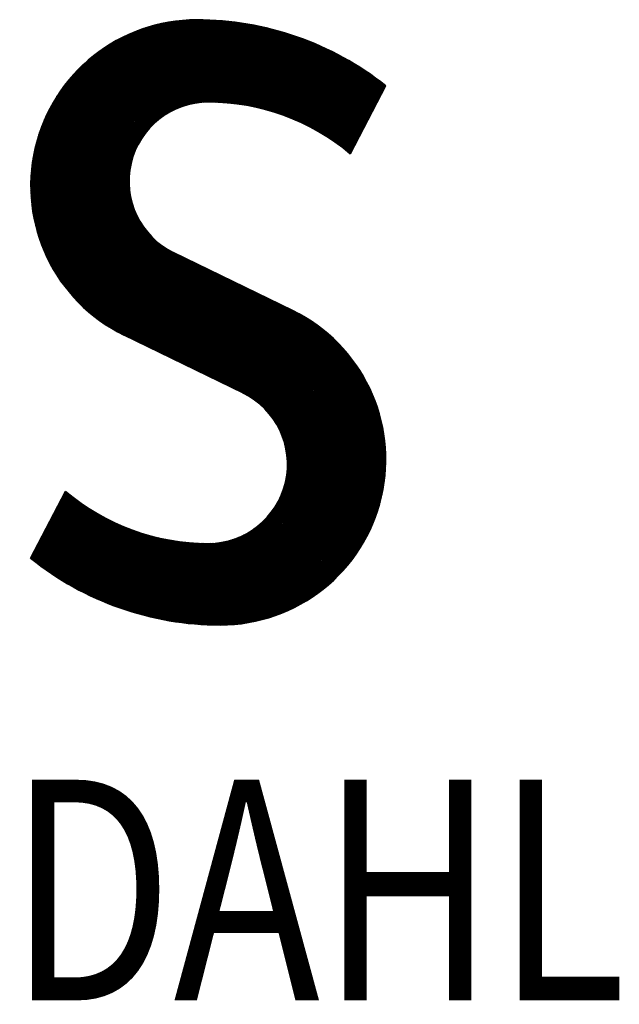
# Model space of a CAD drawing. Extents: x -1 to 420, y -1 to 297.
# Drawn here: x 233 to 238, y 16 to 23 of the extents above; entities that cross this region are included whole.
import ezdxf
from ezdxf.enums import TextEntityAlignment as Align

# ---------------------------------------------------------------- set-up
doc = ezdxf.new("R2010")
doc.units = 0
doc.header["$MEASUREMENT"] = 0
for name, color, linetype in [('1', 7, 'CONTINUOUS'), ('103', 7, 'CONTINUOUS'), ('108', 7, 'CONTINUOUS'), ('109', 7, 'CONTINUOUS')]:
    doc.layers.add(name, color=color, linetype=linetype)
doc.styles.get("Standard").update_dxf_attribs({"font": 'monotxt.shx'})

# ---------------------------------------------------------------- blocks, each defined once
blk = doc.blocks.new('*T18')
at = {"layer": '103', "color": 6, "linetype": 'Continuous', "width": 0.8}
blk.add_text('WILH. SCHLECHTENDAHL', height=2.3, dxfattribs=at).set_placement((0, 0))
blk = doc.blocks.new('*X16')
at = {"layer": '1', "color": 150, "linetype": 'Continuous'}
for p, q in [((-31.91, 40.5), (-14.4, 58.01)), ((-31.91, 40.64), (-14.54, 58.01)), ((-31.91, 40.78), (-14.68, 58.01)), ((-31.91, 40.22), (-14.12, 58)), ((-31.91, 40.36), (-14.26, 58)), ((-31.91, 40.92), (-14.83, 58)), ((-31.91, 41.06), (-14.97, 58)), ((-31.91, 41.21), (-15.12, 58)), ((-31.9, 39.94), (-13.84, 58)), ((-31.9, 40.08), (-13.98, 58)), ((-31.9, 41.36), (-15.26, 57.99)), ((-31.89, 39.81), (-13.71, 57.99)), ((-31.89, 41.5), (-15.41, 57.99)), ((-31.89, 41.65), (-15.56, 57.98)), ((-31.88, 39.68), (-13.57, 57.99)), ((-31.88, 39.54), (-13.43, 57.98)), ((-31.88, 41.8), (-15.71, 57.97)), ((-31.87, 39.41), (-13.3, 57.98)), ((-31.87, 41.95), (-15.86, 57.96)), ((-31.86, 39.28), (-13.16, 57.97)), ((-31.86, 42.11), (-16.01, 57.95)), ((-31.84, 39.15), (-13.03, 57.97)), ((-31.84, 42.26), (-16.17, 57.94)), ((-31.83, 39.02), (-12.89, 57.96)), ((-31.83, 42.42), (-16.33, 57.92)), ((-31.82, 38.89), (-12.76, 57.95)), ((-31.81, 38.76), (-12.62, 57.94)), ((-31.81, 42.58), (-16.48, 57.9)), ((-31.79, 38.64), (-12.49, 57.94)), ((-31.79, 42.74), (-16.64, 57.89)), ((-31.78, 38.51), (-12.36, 57.93)), ((-31.77, 42.9), (-16.81, 57.87)), ((-31.76, 38.39), (-12.23, 57.92)), ((-31.75, 43.06), (-16.97, 57.84)), ((-31.74, 38.26), (-12.1, 57.91)), ((-31.73, 43.23), (-17.13, 57.82)), ((-31.72, 38.14), (-11.97, 57.9)), ((-31.71, 38.02), (-11.84, 57.89)), ((-31.7, 43.39), (-17.3, 57.79)), ((-31.69, 37.89), (-11.71, 57.87)), ((-31.67, 37.77), (-11.58, 57.86)), ((-31.67, 43.56), (-17.47, 57.77)), ((-31.64, 37.65), (-11.45, 57.85)), ((-31.64, 43.73), (-17.64, 57.74)), ((-31.62, 37.53), (-11.32, 57.84)), ((-31.61, 43.91), (-17.81, 57.71)), ((-31.6, 37.41), (-11.19, 57.82)), ((-31.58, 37.3), (-11.06, 57.81)), ((-31.58, 44.08), (-17.99, 57.67)), ((-31.55, 37.18), (-10.94, 57.79)), ((-31.54, 44.26), (-18.17, 57.63)), ((-31.53, 37.06), (-10.81, 57.78)), ((-31.5, 36.94), (-10.69, 57.76)), ((-31.5, 44.44), (-18.35, 57.6)), ((-31.48, 36.83), (-10.56, 57.75)), ((-31.46, 44.62), (-18.53, 57.55)), ((-31.45, 36.71), (-10.43, 57.73)), ((-31.42, 36.6), (-10.31, 57.71)), ((-31.42, 44.81), (-18.72, 57.51)), ((-31.4, 36.49), (-10.19, 57.7)), ((-31.37, 36.37), (-10.06, 57.68)), ((-31.34, 36.26), (-9.94, 57.66)), ((-31.31, 36.15), (-9.82, 57.64)), ((-31.28, 36.04), (-9.69, 57.62)), ((-31.25, 35.93), (-9.57, 57.6)), ((-31.21, 35.82), (-9.45, 57.58)), ((-31.18, 35.71), (-9.33, 57.56)), ((-31.15, 35.6), (-9.21, 57.54)), ((-31.12, 35.49), (-9.09, 57.52)), ((-31.08, 35.39), (-8.97, 57.5)), ((-31.05, 35.28), (-8.85, 57.48)), ((-31.37, 45), (-18.9, 57.46)), ((-31.32, 45.19), (-19.1, 57.41)), ((-31.27, 45.38), (-19.29, 57.36)), ((-31.21, 45.58), (-19.49, 57.3)), ((-31.15, 45.79), (-19.69, 57.24)), ((-31.08, 45.99), (-19.9, 57.18)), ((-31.01, 46.2), (-20.11, 57.11)), ((-30.94, 46.42), (-20.33, 57.03)), ((-30.86, 46.64), (-20.55, 56.95)), ((-30.78, 46.86), (-20.77, 56.87)), ((-30.69, 47.1), (-21, 56.78)), ((-30.59, 47.33), (-21.24, 56.68)), ((-30.49, 47.58), (-21.49, 56.58)), ((-30.37, 47.83), (-21.74, 56.47)), ((-18.67, 47.51), (-8.73, 57.46)), ((-18.09, 47.95), (-8.61, 57.43)), ((-17.69, 48.21), (-8.49, 57.41)), ((-17.36, 48.4), (-8.37, 57.39)), ((-17.07, 48.55), (-8.26, 57.36)), ((-16.8, 48.68), (-8.14, 57.34)), ((-16.55, 48.79), (-8.02, 57.31)), ((-16.32, 48.88), (-7.91, 57.29)), ((-16.1, 48.96), (-7.79, 57.26)), ((-15.89, 49.03), (-7.67, 57.24)), ((-15.68, 49.09), (-7.56, 57.21)), ((-15.49, 49.14), (-7.44, 57.19)), ((-15.3, 49.19), (-7.33, 57.16)), ((-15.12, 49.23), (-7.22, 57.13)), ((-14.94, 49.26), (-7.1, 57.1)), ((-14.77, 49.29), (-6.99, 57.08)), ((-14.6, 49.32), (-6.88, 57.05)), ((-14.44, 49.34), (-6.76, 57.02)), ((-14.28, 49.36), (-6.65, 56.99)), ((-14.12, 49.38), (-6.54, 56.96)), ((-13.97, 49.39), (-6.43, 56.93)), ((-13.82, 49.4), (-6.31, 56.9)), ((-13.67, 49.4), (-6.2, 56.87)), ((-13.53, 49.4), (-6.09, 56.84)), ((-13.39, 49.41), (-5.98, 56.81)), ((-13.24, 49.41), (-5.87, 56.78)), ((-13.1, 49.4), (-5.76, 56.75)), ((-12.97, 49.4), (-5.65, 56.71)), ((-12.83, 49.4), (-5.54, 56.68)), ((-12.69, 49.39), (-5.44, 56.65)), ((-12.55, 49.39), (-5.33, 56.61)), ((-12.42, 49.38), (-5.22, 56.58)), ((-12.28, 49.38), (-5.11, 56.55)), ((-12.15, 49.37), (-5, 56.51)), ((-12.01, 49.36), (-4.9, 56.48)), ((-30.25, 48.1), (-22, 56.34)), ((-30.12, 48.37), (-22.28, 56.21)), ((-29.97, 48.66), (-22.56, 56.07)), ((-29.81, 48.96), (-22.87, 55.91)), ((-29.64, 49.28), (-23.19, 55.73)), ((-29.43, 49.62), (-23.53, 55.53)), ((-11.88, 49.35), (-4.79, 56.44)), ((-11.75, 49.35), (-4.68, 56.41)), ((-11.62, 49.34), (-4.58, 56.37)), ((-11.49, 49.32), (-4.47, 56.34)), ((-11.36, 49.31), (-4.37, 56.3)), ((-11.23, 49.3), (-4.26, 56.27)), ((-11.1, 49.29), (-4.16, 56.23)), ((-10.97, 49.28), (-4.05, 56.19)), ((-10.84, 49.26), (-3.95, 56.16)), ((-10.72, 49.25), (-3.84, 56.12)), ((-10.59, 49.23), (-3.74, 56.08)), ((-10.46, 49.22), (-3.64, 56.04)), ((-10.34, 49.2), (-3.53, 56)), ((-10.21, 49.18), (-3.43, 55.97)), ((-10.09, 49.16), (-3.33, 55.93)), ((-9.97, 49.15), (-3.23, 55.89)), ((-9.85, 49.13), (-3.12, 55.85)), ((-9.72, 49.11), (-3.02, 55.81)), ((-9.6, 49.09), (-2.92, 55.77)), ((-9.48, 49.07), (-2.82, 55.73)), ((-9.36, 49.05), (-2.72, 55.69)), ((-9.24, 49.02), (-2.62, 55.65)), ((-9.12, 49), (-2.52, 55.61)), ((-9, 48.98), (-2.42, 55.56)), ((-8.89, 48.96), (-2.32, 55.52)), ((-8.77, 48.93), (-2.22, 55.48)), ((-8.65, 48.91), (-2.12, 55.44)), ((-29.21, 49.99), (-23.9, 55.3)), ((-28.93, 50.4), (-24.31, 55.03)), ((-28.6, 50.88), (-24.79, 54.69)), ((-8.53, 48.88), (-2.02, 55.39)), ((-8.42, 48.86), (-1.92, 55.35)), ((-8.3, 48.83), (-1.83, 55.31)), ((-8.19, 48.8), (-1.73, 55.27)), ((-8.07, 48.78), (-1.63, 55.22)), ((-7.96, 48.75), (-1.53, 55.18)), ((-7.85, 48.72), (-1.44, 55.13)), ((-7.73, 48.69), (-1.34, 55.09)), ((-7.62, 48.66), (-1.24, 55.04)), ((-7.51, 48.63), (-1.15, 55)), ((-7.4, 48.6), (-1.05, 54.95)), ((-7.29, 48.57), (-0.95, 54.91)), ((-7.18, 48.54), (-0.86, 54.86)), ((-7.07, 48.51), (-0.76, 54.82)), ((-6.96, 48.48), (-0.67, 54.77)), ((-6.85, 48.45), (-0.57, 54.72)), ((-6.74, 48.42), (-0.48, 54.67)), ((-6.63, 48.38), (-0.39, 54.63)), ((-6.52, 48.35), (-0.29, 54.58)), ((-6.42, 48.31), (-0.2, 54.53)), ((-6.31, 48.28), (-0.1, 54.48)), ((-6.2, 48.25), (-0.01, 54.44)), ((-28.15, 51.47), (-25.38, 54.24)), ((-27.28, 52.48), (-26.39, 53.37)), ((-6.1, 48.21), (0.08, 54.39)), ((-5.99, 48.17), (0.17, 54.34)), ((-5.88, 48.14), (0.27, 54.29)), ((-5.78, 48.1), (0.36, 54.24)), ((-5.68, 48.06), (0.45, 54.19)), ((-5.57, 48.03), (0.54, 54.14)), ((-5.47, 47.99), (0.63, 54.09)), ((-5.36, 47.95), (0.72, 54.04)), ((-5.26, 47.91), (0.82, 53.99)), ((-5.16, 47.87), (0.91, 53.94)), ((-5.06, 47.83), (1, 53.89)), ((-4.96, 47.79), (1.09, 53.84)), ((-4.86, 47.75), (1.18, 53.79)), ((-4.75, 47.71), (1.27, 53.73)), ((-4.65, 47.67), (1.36, 53.68)), ((-4.55, 47.63), (1.44, 53.63)), ((-4.45, 47.59), (1.53, 53.58)), ((-4.36, 47.55), (1.62, 53.52)), ((-4.26, 47.5), (1.71, 53.47)), ((-4.16, 47.46), (1.8, 53.42)), ((-4.06, 47.42), (1.89, 53.36)), ((-3.96, 47.37), (1.97, 53.31)), ((-3.87, 47.33), (2.06, 53.26)), ((-3.77, 47.28), (2.15, 53.2)), ((-3.67, 47.24), (2.24, 53.15)), ((-3.58, 47.19), (2.32, 53.09)), ((-3.48, 47.15), (2.41, 53.04)), ((-3.38, 47.1), (2.49, 52.98)), ((-3.29, 47.06), (2.58, 52.93)), ((-3.19, 47.01), (2.67, 52.87)), ((-3.1, 46.96), (2.75, 52.81)), ((-3.01, 46.92), (2.84, 52.76)), ((-2.91, 46.87), (2.92, 52.7)), ((-2.82, 46.82), (3.01, 52.65)), ((-2.73, 46.77), (3.09, 52.59)), ((-2.63, 46.72), (3.18, 52.53)), ((-2.54, 46.67), (3.26, 52.47)), ((-2.45, 46.62), (3.34, 52.42)), ((-2.36, 46.57), (3.43, 52.36)), ((-2.27, 46.52), (3.51, 52.3)), ((-2.18, 46.47), (3.59, 52.24)), ((-2.09, 46.42), (3.68, 52.18)), ((-2, 46.37), (3.76, 52.12)), ((-1.91, 46.32), (3.84, 52.07)), ((-1.82, 46.27), (3.92, 52.01)), ((-1.73, 46.21), (4.01, 51.95)), ((-1.64, 46.16), (4.09, 51.89)), ((-1.55, 46.11), (4.17, 51.83)), ((-1.46, 46.06), (4.25, 51.77)), ((-1.37, 46), (4.33, 51.71)), ((-1.29, 45.95), (4.41, 51.65)), ((-1.2, 45.89), (4.49, 51.59)), ((-1.11, 45.84), (4.57, 51.52)), ((-1.03, 45.78), (4.65, 51.46)), ((-0.94, 45.73), (4.73, 51.4)), ((-0.85, 45.67), (4.81, 51.34)), ((-0.77, 45.62), (4.89, 51.28)), ((-0.68, 45.56), (4.97, 51.21)), ((-0.6, 45.5), (5.05, 51.15)), ((-0.52, 45.45), (5.01, 50.97)), ((-0.43, 45.39), (4.85, 50.67)), ((-0.35, 45.33), (4.7, 50.38)), ((-0.26, 45.27), (4.54, 50.08)), ((-0.18, 45.22), (4.39, 49.79)), ((-0.1, 45.16), (4.24, 49.49)), ((-0.02, 45.1), (4.08, 49.2)), ((0.07, 45.04), (3.93, 48.9)), ((0.15, 44.98), (3.78, 48.61)), ((0.23, 44.92), (3.62, 48.31)), ((0.31, 44.86), (3.47, 48.02)), ((0.39, 44.8), (3.32, 47.72)), ((0.47, 44.74), (3.16, 47.43)), ((-31.01, 35.17), (-19.77, 46.42)), ((0.55, 44.68), (3.01, 47.13)), ((0.63, 44.62), (2.86, 46.84)), ((0.71, 44.55), (2.7, 46.54)), ((0.79, 44.49), (2.55, 46.25)), ((-30.97, 35.07), (-20.21, 45.84)), ((-30.94, 34.96), (-20.47, 45.44)), ((0.87, 44.43), (2.39, 45.95)), ((0.95, 44.37), (2.24, 45.66)), ((1.03, 44.3), (2.09, 45.36)), ((-30.9, 34.86), (-20.66, 45.1)), ((-30.86, 34.76), (-20.81, 44.81)), ((-30.83, 34.65), (-20.94, 44.54)), ((-30.79, 34.55), (-21.04, 44.29)), ((1.11, 44.24), (1.93, 45.07)), ((1.18, 44.18), (1.78, 44.77)), ((1.26, 44.11), (1.63, 44.48)), ((1.34, 44.05), (1.47, 44.18)), ((-30.75, 34.45), (-21.14, 44.06)), ((-30.71, 34.35), (-21.22, 43.84)), ((-30.67, 34.24), (-21.28, 43.63)), ((-30.63, 34.14), (-21.35, 43.43)), ((-30.59, 34.04), (-21.4, 43.23)), ((-30.54, 33.94), (-21.44, 43.04)), ((-30.5, 33.84), (-21.49, 42.86)), ((-30.46, 33.75), (-21.52, 42.68)), ((-30.42, 33.65), (-21.55, 42.51)), ((-30.37, 33.55), (-21.58, 42.34)), ((-30.33, 33.45), (-21.6, 42.18)), ((-30.28, 33.36), (-21.62, 42.02)), ((-30.24, 33.26), (-21.63, 41.86)), ((-30.19, 33.17), (-21.65, 41.71)), ((-30.15, 33.07), (-21.65, 41.56)), ((-30.1, 32.98), (-21.66, 41.41)), ((-30.05, 32.88), (-21.66, 41.27)), ((-30, 32.79), (-21.66, 41.13)), ((-29.96, 32.69), (-21.66, 40.99)), ((-29.91, 32.6), (-21.66, 40.85)), ((-29.86, 32.51), (-21.65, 40.71)), ((-29.81, 32.42), (-21.64, 40.58)), ((-29.76, 32.33), (-21.63, 40.45)), ((-29.71, 32.24), (-21.62, 40.32)), ((-29.66, 32.14), (-21.61, 40.19)), ((-29.61, 32.05), (-21.59, 40.07)), ((-29.55, 31.97), (-21.57, 39.94)), ((-29.5, 31.88), (-21.56, 39.82)), ((-29.45, 31.79), (-21.53, 39.7)), ((-29.39, 31.7), (-21.51, 39.58)), ((-29.34, 31.61), (-21.49, 39.46)), ((-29.29, 31.52), (-21.46, 39.35)), ((-29.23, 31.44), (-21.44, 39.23)), ((-29.18, 31.35), (-21.41, 39.12)), ((-29.12, 31.27), (-21.38, 39.01)), ((-29.07, 31.18), (-21.35, 38.9)), ((-29.01, 31.09), (-21.32, 38.79)), ((-28.95, 31.01), (-21.28, 38.68)), ((-28.9, 30.93), (-21.25, 38.57)), ((-28.84, 30.84), (-21.21, 38.47)), ((-28.78, 30.76), (-21.18, 38.36)), ((-28.72, 30.68), (-21.14, 38.26)), ((-28.66, 30.59), (-21.1, 38.16)), ((-28.6, 30.51), (-21.06, 38.06)), ((-28.54, 30.43), (-21.02, 37.96)), ((-28.48, 30.35), (-20.98, 37.86)), ((-28.42, 30.27), (-20.93, 37.76)), ((-28.36, 30.19), (-20.89, 37.66)), ((-28.3, 30.11), (-20.84, 37.57)), ((-28.24, 30.03), (-20.79, 37.47)), ((-28.18, 29.95), (-20.75, 37.38)), ((-28.11, 29.87), (-20.7, 37.28)), ((-28.05, 29.79), (-20.65, 37.19)), ((-27.99, 29.71), (-20.6, 37.1)), ((-27.92, 29.64), (-20.55, 37.01)), ((-27.86, 29.56), (-20.49, 36.92)), ((-27.79, 29.48), (-20.44, 36.83)), ((-27.73, 29.41), (-20.39, 36.75)), ((-27.66, 29.33), (-20.33, 36.66)), ((-27.6, 29.25), (-20.28, 36.58)), ((-27.53, 29.18), (-20.22, 36.49)), ((-27.46, 29.1), (-20.16, 36.41)), ((-27.4, 29.03), (-20.1, 36.33)), ((-27.33, 28.96), (-20.04, 36.24)), ((-27.26, 28.88), (-19.98, 36.16)), ((-27.19, 28.81), (-19.92, 36.08)), ((-27.12, 28.74), (-19.86, 36)), ((-27.05, 28.67), (-19.79, 35.93)), ((-26.98, 28.59), (-19.73, 35.85)), ((-26.91, 28.52), (-19.67, 35.77)), ((-26.84, 28.45), (-19.6, 35.7)), ((-26.77, 28.38), (-19.53, 35.62)), ((-26.7, 28.31), (-19.46, 35.55)), ((-26.63, 28.24), (-19.4, 35.48)), ((-26.56, 28.17), (-19.33, 35.4)), ((-26.49, 28.1), (-19.26, 35.33)), ((-26.41, 28.03), (-19.19, 35.26)), ((-26.34, 27.97), (-19.11, 35.19)), ((-26.27, 27.9), (-19.04, 35.12)), ((-26.19, 27.83), (-18.97, 35.06)), ((-26.12, 27.76), (-18.89, 34.99)), ((-26.04, 27.7), (-18.82, 34.92)), ((-25.97, 27.63), (-18.74, 34.86)), ((-25.89, 27.57), (-18.66, 34.79)), ((-25.81, 27.5), (-18.59, 34.73)), ((-25.74, 27.44), (-18.51, 34.67)), ((-25.66, 27.37), (-18.43, 34.6)), ((-25.58, 27.31), (-18.35, 34.54)), ((-25.51, 27.24), (-18.27, 34.48)), ((-25.43, 27.18), (-18.18, 34.42)), ((-25.35, 27.12), (-18.1, 34.37)), ((-25.27, 27.06), (-18.02, 34.31)), ((-25.19, 26.99), (-17.93, 34.25)), ((-25.11, 26.93), (-17.85, 34.2)), ((-25.03, 26.87), (-17.76, 34.14)), ((-24.95, 26.81), (-17.67, 34.09)), ((-24.87, 26.75), (-17.58, 34.04)), ((-24.79, 26.69), (-17.49, 33.98)), ((-24.7, 26.63), (-17.4, 33.93)), ((-24.62, 26.57), (-17.31, 33.88)), ((-24.54, 26.52), (-17.22, 33.84)), ((-24.45, 26.46), (-17.12, 33.79)), ((-24.37, 26.4), (-17.03, 33.74)), ((-24.29, 26.34), (-16.93, 33.69)), ((-24.2, 26.29), (-16.84, 33.65)), ((-24.12, 26.23), (-16.74, 33.6)), ((-24.03, 26.17), (-16.65, 33.55)), ((-23.95, 26.12), (-16.55, 33.51)), ((-23.86, 26.06), (-16.46, 33.46)), ((-23.77, 26.01), (-16.36, 33.42)), ((-23.68, 25.95), (-16.27, 33.37)), ((-23.6, 25.9), (-16.17, 33.32)), ((-23.51, 25.85), (-16.08, 33.28)), ((-23.42, 25.79), (-15.98, 33.23)), ((-23.33, 25.74), (-15.89, 33.18)), ((-23.24, 25.69), (-15.79, 33.14)), ((-23.15, 25.64), (-15.7, 33.09)), ((-23.06, 25.59), (-15.6, 33.04)), ((-22.97, 25.54), (-15.51, 33)), ((-22.88, 25.49), (-15.41, 32.95)), ((-22.79, 25.44), (-15.32, 32.91)), ((-22.7, 25.39), (-15.22, 32.86)), ((-22.6, 25.34), (-15.13, 32.81)), ((-22.51, 25.29), (-15.03, 32.77)), ((-22.42, 25.24), (-14.94, 32.72)), ((-22.32, 25.2), (-14.84, 32.67)), ((-22.23, 25.15), (-14.75, 32.63)), ((-22.13, 25.1), (-14.65, 32.58)), ((-22.04, 25.06), (-14.56, 32.54)), ((-21.94, 25.01), (-14.46, 32.49)), ((-21.85, 24.96), (-14.37, 32.44)), ((-21.75, 24.92), (-14.27, 32.4)), ((-21.66, 24.87), (-14.18, 32.35)), ((-21.56, 24.82), (-14.08, 32.3)), ((-21.47, 24.78), (-13.99, 32.26)), ((-21.37, 24.73), (-13.89, 32.21)), ((-21.28, 24.69), (-13.8, 32.16)), ((-21.18, 24.64), (-13.7, 32.12)), ((-21.09, 24.59), (-13.61, 32.07)), ((-20.99, 24.55), (-13.51, 32.03)), ((-20.9, 24.5), (-13.42, 31.98)), ((-20.8, 24.45), (-13.32, 31.93)), ((-20.71, 24.41), (-13.23, 31.89)), ((-20.61, 24.36), (-13.13, 31.84)), ((-20.52, 24.31), (-13.04, 31.79)), ((-20.42, 24.27), (-12.94, 31.75)), ((-20.33, 24.22), (-12.85, 31.7)), ((-20.23, 24.18), (-12.75, 31.65)), ((-20.14, 24.13), (-12.66, 31.61)), ((-20.04, 24.08), (-12.56, 31.56)), ((-19.95, 24.04), (-12.47, 31.52)), ((-19.85, 23.99), (-12.37, 31.47)), ((-19.76, 23.94), (-12.28, 31.42)), ((-19.66, 23.9), (-12.18, 31.38)), ((-19.57, 23.85), (-12.09, 31.33)), ((-19.47, 23.8), (-11.99, 31.28)), ((-19.38, 23.76), (-11.9, 31.24)), ((-19.28, 23.71), (-11.8, 31.19)), ((-19.19, 23.67), (-11.71, 31.14)), ((-19.09, 23.62), (-11.61, 31.1)), ((-18.99, 23.57), (-11.52, 31.05)), ((-18.9, 23.53), (-11.42, 31.01)), ((-18.8, 23.48), (-11.33, 30.96)), ((-18.71, 23.43), (-11.23, 30.91)), ((-18.61, 23.39), (-11.14, 30.87)), ((-18.52, 23.34), (-11.04, 30.82)), ((-18.42, 23.29), (-10.95, 30.77)), ((-18.33, 23.25), (-10.85, 30.73)), ((-18.23, 23.2), (-10.76, 30.68)), ((-18.14, 23.16), (-10.66, 30.63)), ((-18.04, 23.11), (-10.57, 30.59)), ((-17.95, 23.06), (-10.47, 30.54)), ((-17.85, 23.02), (-10.38, 30.5)), ((-17.76, 22.97), (-10.28, 30.45)), ((-17.66, 22.92), (-10.19, 30.4)), ((-17.57, 22.88), (-10.09, 30.36)), ((-17.47, 22.83), (-10, 30.31)), ((-17.38, 22.78), (-9.9, 30.26)), ((-17.28, 22.74), (-9.81, 30.22)), ((-17.19, 22.69), (-9.71, 30.17)), ((-17.09, 22.65), (-9.62, 30.12)), ((-17, 22.6), (-9.52, 30.08)), ((-16.9, 22.55), (-9.43, 30.03)), ((-16.81, 22.51), (-9.33, 29.99)), ((-16.71, 22.46), (-9.24, 29.94)), ((-16.62, 22.41), (-9.14, 29.89)), ((-16.52, 22.37), (-9.04, 29.85)), ((-16.43, 22.32), (-8.95, 29.8)), ((-16.33, 22.27), (-8.85, 29.75)), ((-16.24, 22.23), (-8.76, 29.71)), ((-16.14, 22.18), (-8.66, 29.66)), ((-16.05, 22.14), (-8.57, 29.61)), ((-15.95, 22.09), (-8.47, 29.57)), ((-15.86, 22.04), (-8.38, 29.52)), ((-15.76, 22), (-8.28, 29.48)), ((-15.67, 21.95), (-8.19, 29.43)), ((-15.57, 21.9), (-8.09, 29.38)), ((-15.48, 21.86), (-8, 29.34)), ((-15.38, 21.81), (-7.9, 29.29)), ((-15.29, 21.76), (-7.81, 29.24)), ((-15.19, 21.72), (-7.71, 29.2)), ((-15.1, 21.67), (-7.62, 29.15)), ((-15, 21.63), (-7.52, 29.1)), ((-14.91, 21.58), (-7.43, 29.06)), ((-14.81, 21.53), (-7.33, 29.01)), ((-14.72, 21.49), (-7.24, 28.97)), ((-14.62, 21.44), (-7.14, 28.92)), ((-14.53, 21.39), (-7.05, 28.87)), ((-14.43, 21.35), (-6.95, 28.83)), ((-14.34, 21.3), (-6.86, 28.78)), ((-14.24, 21.25), (-6.76, 28.73)), ((-14.15, 21.21), (-6.67, 28.69)), ((-14.05, 21.16), (-6.57, 28.64)), ((-13.96, 21.12), (-6.48, 28.59)), ((-13.86, 21.07), (-6.38, 28.55)), ((-13.77, 21.02), (-6.29, 28.5)), ((-13.67, 20.98), (-6.19, 28.46)), ((-13.58, 20.93), (-6.1, 28.41)), ((-13.48, 20.88), (-6, 28.36)), ((-13.39, 20.84), (-5.91, 28.32)), ((-13.29, 20.79), (-5.81, 28.27)), ((-13.2, 20.74), (-5.72, 28.22)), ((-13.1, 20.7), (-5.62, 28.18)), ((-13.01, 20.65), (-5.53, 28.13)), ((-12.91, 20.61), (-5.43, 28.08)), ((-12.82, 20.56), (-5.34, 28.04)), ((-12.72, 20.51), (-5.24, 27.99)), ((-12.63, 20.47), (-5.15, 27.95)), ((-12.53, 20.42), (-5.05, 27.9)), ((-12.44, 20.37), (-4.96, 27.85)), ((-12.34, 20.33), (-4.86, 27.81)), ((-12.25, 20.28), (-4.77, 27.76)), ((-12.15, 20.23), (-4.67, 27.71)), ((-12.06, 20.19), (-4.58, 27.67)), ((-11.96, 20.14), (-4.48, 27.62)), ((-11.87, 20.1), (-4.39, 27.57)), ((-11.77, 20.05), (-4.29, 27.53)), ((-11.68, 20), (-4.2, 27.48)), ((-11.58, 19.96), (-4.11, 27.43)), ((-11.49, 19.91), (-4.02, 27.38)), ((-11.39, 19.86), (-3.92, 27.33)), ((-11.3, 19.82), (-3.83, 27.28)), ((-11.2, 19.77), (-3.74, 27.23)), ((-11.11, 19.72), (-3.65, 27.18)), ((-11.01, 19.68), (-3.56, 27.13)), ((-10.91, 19.63), (-3.47, 27.07)), ((-10.82, 19.59), (-3.38, 27.02)), ((-10.72, 19.54), (-3.29, 26.97)), ((-10.63, 19.49), (-3.21, 26.92)), ((-10.53, 19.45), (-3.12, 26.86)), ((-10.44, 19.4), (-3.03, 26.81)), ((-10.34, 19.35), (-2.94, 26.75)), ((-10.25, 19.31), (-2.86, 26.7)), ((-10.15, 19.26), (-2.77, 26.64)), ((-10.06, 19.21), (-2.69, 26.59)), ((-9.96, 19.17), (-2.6, 26.53)), ((-9.87, 19.12), (-2.52, 26.47)), ((-9.77, 19.08), (-2.43, 26.42)), ((-9.68, 19.03), (-2.35, 26.36)), ((-9.59, 18.98), (-2.27, 26.3)), ((-9.49, 18.93), (-2.18, 26.24)), ((-9.4, 18.88), (-2.1, 26.18)), ((-9.31, 18.83), (-2.02, 26.12)), ((-9.22, 18.78), (-1.94, 26.07)), ((-9.13, 18.73), (-1.86, 26)), ((-9.05, 18.67), (-1.77, 25.94)), ((-8.96, 18.62), (-1.69, 25.88)), ((-8.87, 18.56), (-1.61, 25.82)), ((-8.79, 18.5), (-1.53, 25.76)), ((-8.71, 18.45), (-1.46, 25.7)), ((-8.62, 18.39), (-1.38, 25.63)), ((-8.54, 18.33), (-1.3, 25.57)), ((-8.46, 18.27), (-1.22, 25.51)), ((-8.38, 18.21), (-1.14, 25.44)), ((-8.3, 18.15), (-1.07, 25.38)), ((-8.22, 18.08), (-0.99, 25.31)), ((-8.14, 18.02), (-0.91, 25.25)), ((-8.07, 17.95), (-0.84, 25.18)), ((-7.99, 17.89), (-0.76, 25.12)), ((-7.92, 17.82), (-0.69, 25.05)), ((-7.84, 17.76), (-0.61, 24.98)), ((-7.77, 17.69), (-0.54, 24.92)), ((-7.7, 17.62), (-0.46, 24.85)), ((-7.62, 17.55), (-0.39, 24.78)), ((-7.55, 17.48), (-0.32, 24.71)), ((-7.48, 17.41), (-0.25, 24.64)), ((-7.41, 17.33), (-0.17, 24.58)), ((-7.35, 17.26), (-0.1, 24.51)), ((-7.28, 17.19), (-0.03, 24.44)), ((-7.21, 17.11), (0.04, 24.36)), ((-7.15, 17.04), (0.11, 24.29)), ((-7.08, 16.96), (0.18, 24.22)), ((-7.02, 16.88), (0.25, 24.15)), ((-6.95, 16.8), (0.32, 24.08)), ((-6.89, 16.72), (0.39, 24.01)), ((-6.83, 16.64), (0.46, 23.93)), ((-6.77, 16.56), (0.52, 23.86)), ((-6.71, 16.48), (0.59, 23.79)), ((-6.65, 16.4), (0.66, 23.71)), ((-6.59, 16.32), (0.73, 23.64)), ((-6.54, 16.23), (0.79, 23.56)), ((-6.48, 16.15), (0.86, 23.49)), ((-6.43, 16.06), (0.92, 23.41)), ((-6.37, 15.97), (0.99, 23.33)), ((-6.32, 15.88), (1.05, 23.26)), ((-6.27, 15.79), (1.12, 23.18)), ((-6.22, 15.7), (1.18, 23.1)), ((-6.17, 15.61), (1.25, 23.02)), ((-6.12, 15.52), (1.31, 22.95)), ((-6.07, 15.43), (1.37, 22.87)), ((-6.02, 15.33), (1.43, 22.79)), ((-5.97, 15.24), (1.5, 22.71)), ((-5.93, 15.14), (1.56, 22.63)), ((-5.89, 15.05), (1.62, 22.55)), ((-5.84, 14.95), (1.68, 22.47)), ((-5.8, 14.85), (1.74, 22.39)), ((-5.76, 14.75), (1.8, 22.3)), ((-5.72, 14.65), (1.86, 22.22)), ((-5.68, 14.54), (1.92, 22.14)), ((-5.64, 14.44), (1.97, 22.06)), ((-5.61, 14.33), (2.03, 21.97)), ((-5.57, 14.23), (2.09, 21.89)), ((-5.54, 14.12), (2.15, 21.8)), ((-5.5, 14.01), (2.2, 21.72)), ((-5.47, 13.9), (2.26, 21.63)), ((-5.44, 13.79), (2.32, 21.55)), ((-5.41, 13.68), (2.37, 21.46)), ((-5.38, 13.57), (2.43, 21.38)), ((-5.36, 13.45), (2.48, 21.29)), ((-5.33, 13.33), (2.53, 21.2)), ((-5.31, 13.22), (2.59, 21.11)), ((-5.29, 13.1), (2.64, 21.03)), ((-5.27, 12.98), (2.69, 20.94)), ((-5.25, 12.85), (2.75, 20.85)), ((-5.23, 12.73), (2.8, 20.76)), ((-5.22, 12.6), (2.85, 20.67)), ((-5.2, 12.47), (2.9, 20.58)), ((-5.2, 10.92), (3.43, 19.55)), ((-5.19, 12.34), (2.95, 20.49)), ((-5.19, 11.08), (3.38, 19.65)), ((-5.18, 12.21), (3, 20.4)), ((-5.18, 11.23), (3.34, 19.74)), ((-5.17, 12.08), (3.05, 20.3)), ((-5.17, 11.94), (3.1, 20.21)), ((-5.17, 11.52), (3.24, 19.93)), ((-5.17, 11.38), (3.29, 19.84)), ((-5.16, 11.81), (3.15, 20.12)), ((-5.16, 11.67), (3.2, 20.02)), ((-5.56, 9.15), (3.86, 18.57)), ((-5.5, 9.35), (3.82, 18.67)), ((-5.44, 9.55), (3.78, 18.77)), ((-5.39, 9.74), (3.73, 18.87)), ((-5.35, 9.92), (3.69, 18.97)), ((-5.31, 10.1), (3.65, 19.06)), ((-5.28, 10.27), (3.61, 19.16)), ((-5.26, 10.44), (3.56, 19.26)), ((-5.23, 10.61), (3.52, 19.36)), ((-5.21, 10.77), (3.47, 19.45)), ((-17.86, -4.57), (4.23, 17.53)), ((-7.28, 6.16), (4.2, 17.63)), ((-6.7, 6.87), (4.16, 17.74)), ((-6.42, 7.3), (4.13, 17.84)), ((-6.21, 7.65), (4.09, 17.95)), ((-6.05, 7.95), (4.05, 18.05)), ((-5.92, 8.22), (4.01, 18.16)), ((-5.81, 8.48), (3.98, 18.26)), ((-5.71, 8.71), (3.94, 18.36)), ((-5.63, 8.94), (3.9, 18.46)), ((-17.74, -4.59), (4.27, 17.42)), ((-17.62, -4.61), (4.3, 17.31)), ((-17.5, -4.63), (4.34, 17.2)), ((-17.38, -4.65), (4.37, 17.1)), ((-17.26, -4.67), (4.4, 16.99)), ((-17.14, -4.69), (4.43, 16.88)), ((-17.02, -4.71), (4.46, 16.77)), ((-16.89, -4.73), (4.49, 16.66)), ((-16.77, -4.75), (4.52, 16.54)), ((-16.65, -4.77), (4.55, 16.43)), ((-16.52, -4.78), (4.58, 16.32)), ((-16.4, -4.8), (4.61, 16.2)), ((-16.27, -4.82), (4.64, 16.09)), ((-16.15, -4.83), (4.66, 15.98)), ((-16.02, -4.85), (4.69, 15.86)), ((-15.9, -4.87), (4.71, 15.74)), ((-15.77, -4.88), (4.74, 15.63)), ((-15.64, -4.89), (4.76, 15.51)), ((-15.51, -4.91), (4.78, 15.39)), ((-15.39, -4.92), (4.81, 15.27)), ((-15.26, -4.93), (4.83, 15.15)), ((-15.13, -4.95), (4.85, 15.03)), ((-15, -4.96), (4.87, 14.91)), ((-14.87, -4.97), (4.89, 14.79)), ((-14.74, -4.98), (4.91, 14.66)), ((-14.61, -4.99), (4.92, 14.54)), ((-14.48, -5), (4.94, 14.41)), ((-14.34, -5.01), (4.96, 14.29)), ((-14.21, -5.02), (4.97, 14.16)), ((-14.08, -5.03), (4.99, 14.04)), ((-13.95, -5.04), (5, 13.91)), ((-13.81, -5.04), (5.01, 13.78)), ((-13.68, -5.05), (5.02, 13.65)), ((-13.54, -5.06), (5.03, 13.52)), ((-13.41, -5.06), (5.04, 13.39)), ((-13.27, -5.07), (5.05, 13.25)), ((-13.13, -5.07), (5.06, 13.12)), ((-13, -5.08), (5.07, 12.99)), ((-12.86, -5.08), (5.07, 12.85)), ((-12.72, -5.08), (5.08, 12.71)), ((-12.58, -5.08), (5.08, 12.58)), ((-12.44, -5.09), (5.08, 12.44)), ((-12.3, -5.09), (5.09, 12.3)), ((-12.16, -5.09), (5.09, 12.16)), ((-12.02, -5.09), (5.09, 12.02)), ((-11.87, -5.08), (5.08, 11.87)), ((-11.73, -5.08), (5.08, 11.73)), ((-11.58, -5.08), (5.08, 11.58)), ((-11.43, -5.07), (5.07, 11.43)), ((-11.29, -5.06), (5.06, 11.29)), ((-11.14, -5.06), (5.06, 11.14)), ((-10.99, -5.05), (5.05, 10.99)), ((-10.83, -5.03), (5.03, 10.83)), ((-10.68, -5.02), (5.02, 10.68)), ((-10.52, -5.01), (5.01, 10.52)), ((-10.37, -4.99), (4.99, 10.37)), ((-10.21, -4.97), (4.97, 10.21)), ((-10.05, -4.95), (4.95, 10.05)), ((-9.88, -4.93), (4.93, 9.88)), ((-9.72, -4.91), (4.91, 9.72)), ((-9.55, -4.89), (4.89, 9.55)), ((-9.39, -4.86), (4.86, 9.39)), ((-29.75, 6.03), (-27.52, 8.26)), ((-29.59, 6.33), (-27.6, 8.32)), ((-29.44, 6.62), (-27.68, 8.38)), ((-29.28, 6.92), (-27.76, 8.45)), ((-29.13, 7.21), (-27.84, 8.51)), ((-28.98, 7.51), (-27.92, 8.57)), ((-28.82, 7.8), (-27.99, 8.64)), ((-28.67, 8.1), (-28.07, 8.7)), ((-28.52, 8.39), (-28.15, 8.76)), ((-28.36, 8.69), (-28.22, 8.83)), ((-9.22, -4.83), (4.83, 9.22)), ((-9.04, -4.8), (4.8, 9.04)), ((-8.87, -4.77), (4.77, 8.87)), ((-8.69, -4.73), (4.73, 8.69)), ((-8.51, -4.69), (4.69, 8.51)), ((-8.33, -4.65), (4.65, 8.33)), ((-31.9, 1.9), (-26.38, 7.42)), ((-31.84, 1.81), (-26.29, 7.37)), ((-31.77, 1.75), (-26.21, 7.31)), ((-31.74, 2.2), (-26.46, 7.48)), ((-31.69, 1.69), (-26.12, 7.25)), ((-31.61, 1.63), (-26.04, 7.2)), ((-31.59, 2.49), (-26.54, 7.54)), ((-31.43, 2.79), (-26.63, 7.6)), ((-31.28, 3.08), (-26.71, 7.66)), ((-31.13, 3.38), (-26.79, 7.71)), ((-30.97, 3.67), (-26.87, 7.77)), ((-30.82, 3.97), (-26.96, 7.83)), ((-30.67, 4.26), (-27.04, 7.89)), ((-30.51, 4.56), (-27.12, 7.95)), ((-30.36, 4.85), (-27.2, 8.01)), ((-30.21, 5.15), (-27.28, 8.07)), ((-30.05, 5.44), (-27.36, 8.14)), ((-29.9, 5.74), (-27.44, 8.2)), ((-8.15, -4.61), (4.61, 8.15)), ((-7.96, -4.56), (4.56, 7.96)), ((-7.77, -4.52), (4.52, 7.77)), ((-7.57, -4.46), (4.46, 7.57)), ((-7.38, -4.41), (4.41, 7.38)), ((-31.53, 1.56), (-25.95, 7.14)), ((-31.45, 1.5), (-25.87, 7.09)), ((-31.37, 1.44), (-25.78, 7.03)), ((-31.29, 1.38), (-25.69, 6.98)), ((-31.21, 1.32), (-25.61, 6.92)), ((-31.13, 1.26), (-25.52, 6.87)), ((-31.05, 1.2), (-25.43, 6.81)), ((-30.97, 1.14), (-25.34, 6.76)), ((-30.89, 1.08), (-25.26, 6.71)), ((-30.8, 1.02), (-25.17, 6.65)), ((-30.72, 0.96), (-25.08, 6.6)), ((-30.64, 0.9), (-24.99, 6.55)), ((-30.56, 0.84), (-24.9, 6.5)), ((-30.48, 0.78), (-24.81, 6.44)), ((-30.39, 0.72), (-24.72, 6.39)), ((-30.31, 0.66), (-24.63, 6.34)), ((-30.23, 0.6), (-24.54, 6.29)), ((-30.14, 0.54), (-24.45, 6.24)), ((-30.06, 0.49), (-24.36, 6.19)), ((-7.18, -4.35), (4.35, 7.18)), ((-6.97, -4.28), (4.28, 6.97)), ((-6.76, -4.22), (4.22, 6.76)), ((-6.55, -4.14), (4.14, 6.55)), ((-6.33, -4.07), (4.07, 6.33)), ((-29.98, 0.43), (-24.26, 6.14)), ((-29.89, 0.37), (-24.17, 6.09)), ((-29.81, 0.31), (-24.08, 6.04)), ((-29.72, 0.26), (-23.99, 6)), ((-29.64, 0.2), (-23.89, 5.95)), ((-29.55, 0.14), (-23.8, 5.9)), ((-29.47, 0.09), (-23.7, 5.85)), ((-29.38, 0.03), (-23.61, 5.81)), ((-29.3, -0.02), (-23.51, 5.76)), ((-29.21, -0.08), (-23.42, 5.71)), ((-29.13, -0.13), (-23.32, 5.67)), ((-29.04, -0.19), (-23.23, 5.62)), ((-28.95, -0.24), (-23.13, 5.58)), ((-28.87, -0.3), (-23.04, 5.53)), ((-28.78, -0.35), (-22.94, 5.49)), ((-28.69, -0.41), (-22.84, 5.44)), ((-28.6, -0.46), (-22.74, 5.4)), ((-28.52, -0.51), (-22.65, 5.36)), ((-28.43, -0.57), (-22.55, 5.31)), ((-28.34, -0.62), (-22.45, 5.27)), ((-28.25, -0.67), (-22.35, 5.23)), ((-28.16, -0.73), (-22.25, 5.19)), ((-28.07, -0.78), (-22.15, 5.15)), ((-17.98, -4.55), (-7.9, 5.53)), ((-6.11, -3.99), (3.99, 6.11)), ((-5.88, -3.9), (3.9, 5.88)), ((-5.64, -3.8), (3.8, 5.64)), ((-5.4, -3.7), (3.7, 5.4)), ((-5.15, -3.59), (3.59, 5.15)), ((-27.98, -0.83), (-22.05, 5.1)), ((-27.89, -0.88), (-21.95, 5.06)), ((-27.8, -0.93), (-21.85, 5.02)), ((-27.71, -0.98), (-21.74, 4.98)), ((-27.62, -1.04), (-21.64, 4.94)), ((-27.53, -1.09), (-21.54, 4.91)), ((-27.44, -1.14), (-21.44, 4.87)), ((-27.35, -1.19), (-21.33, 4.83)), ((-27.26, -1.24), (-21.23, 4.79)), ((-27.17, -1.29), (-21.13, 4.75)), ((-27.08, -1.34), (-21.02, 4.72)), ((-26.98, -1.39), (-20.92, 4.68)), ((-26.89, -1.44), (-20.81, 4.64)), ((-26.8, -1.48), (-20.71, 4.61)), ((-26.71, -1.53), (-20.6, 4.57)), ((-26.61, -1.58), (-20.49, 4.54)), ((-26.52, -1.63), (-20.39, 4.5)), ((-26.43, -1.68), (-20.28, 4.47)), ((-26.33, -1.72), (-20.17, 4.44)), ((-26.24, -1.77), (-20.06, 4.4)), ((-26.14, -1.82), (-19.95, 4.37)), ((-26.05, -1.86), (-19.84, 4.34)), ((-25.95, -1.91), (-19.73, 4.31)), ((-25.86, -1.96), (-19.62, 4.28)), ((-25.76, -2), (-19.51, 4.25)), ((-25.67, -2.05), (-19.4, 4.22)), ((-25.57, -2.09), (-19.29, 4.19)), ((-25.47, -2.14), (-19.18, 4.16)), ((-25.38, -2.18), (-19.07, 4.13)), ((-18.57, -4.43), (-9.96, 4.18)), ((-18.45, -4.45), (-9.69, 4.31)), ((-18.34, -4.48), (-9.39, 4.47)), ((-18.22, -4.5), (-9.04, 4.67)), ((-18.1, -4.52), (-8.62, 4.96)), ((-4.89, -3.47), (3.47, 4.89)), ((-4.62, -3.35), (3.35, 4.62)), ((-4.34, -3.21), (3.21, 4.34)), ((-25.28, -2.23), (-18.95, 4.1)), ((-25.18, -2.27), (-18.84, 4.07)), ((-25.09, -2.32), (-18.73, 4.04)), ((-24.99, -2.36), (-18.61, 4.02)), ((-24.89, -2.4), (-18.5, 3.99)), ((-24.79, -2.45), (-18.38, 3.96)), ((-24.69, -2.49), (-18.26, 3.94)), ((-24.59, -2.53), (-18.15, 3.91)), ((-24.5, -2.58), (-18.03, 3.89)), ((-24.4, -2.62), (-17.91, 3.87)), ((-24.3, -2.66), (-17.79, 3.84)), ((-24.2, -2.7), (-17.68, 3.82)), ((-24.1, -2.74), (-17.56, 3.8)), ((-24, -2.78), (-17.44, 3.78)), ((-23.89, -2.82), (-17.32, 3.76)), ((-23.79, -2.86), (-17.2, 3.73)), ((-23.69, -2.9), (-17.07, 3.71)), ((-23.59, -2.94), (-16.95, 3.7)), ((-23.49, -2.98), (-16.83, 3.68)), ((-23.39, -3.02), (-16.71, 3.66)), ((-23.28, -3.06), (-16.58, 3.64)), ((-23.18, -3.1), (-16.46, 3.62)), ((-23.08, -3.14), (-16.33, 3.61)), ((-22.97, -3.18), (-16.21, 3.59)), ((-22.87, -3.21), (-16.08, 3.58)), ((-22.77, -3.25), (-15.95, 3.56)), ((-22.66, -3.29), (-15.83, 3.55)), ((-22.56, -3.32), (-15.7, 3.54)), ((-22.45, -3.36), (-15.57, 3.52)), ((-22.35, -3.4), (-15.44, 3.51)), ((-22.24, -3.43), (-15.31, 3.5)), ((-22.14, -3.47), (-15.18, 3.49)), ((-22.03, -3.5), (-15.05, 3.48)), ((-21.92, -3.54), (-14.91, 3.47)), ((-21.82, -3.57), (-14.78, 3.46)), ((-21.71, -3.61), (-14.65, 3.45)), ((-21.6, -3.64), (-14.51, 3.45)), ((-21.49, -3.67), (-14.38, 3.44)), ((-21.39, -3.71), (-14.24, 3.44)), ((-21.28, -3.74), (-14.1, 3.43)), ((-21.17, -3.77), (-13.97, 3.43)), ((-21.06, -3.81), (-13.83, 3.43)), ((-20.95, -3.84), (-13.69, 3.42)), ((-20.84, -3.87), (-13.55, 3.42)), ((-20.73, -3.9), (-13.41, 3.42)), ((-20.62, -3.93), (-13.26, 3.42)), ((-20.51, -3.96), (-13.12, 3.43)), ((-20.4, -3.99), (-12.97, 3.43)), ((-20.29, -4.02), (-12.82, 3.44)), ((-20.17, -4.05), (-12.67, 3.46)), ((-20.06, -4.08), (-12.51, 3.47)), ((-19.95, -4.11), (-12.35, 3.49)), ((-19.84, -4.14), (-12.18, 3.51)), ((-19.72, -4.17), (-12.02, 3.54)), ((-19.61, -4.2), (-11.84, 3.57)), ((-19.5, -4.22), (-11.66, 3.61)), ((-19.38, -4.25), (-11.48, 3.65)), ((-19.27, -4.28), (-11.29, 3.7)), ((-19.15, -4.3), (-11.09, 3.75)), ((-19.04, -4.33), (-10.89, 3.82)), ((-18.92, -4.35), (-10.68, 3.89)), ((-18.8, -4.38), (-10.45, 3.97)), ((-18.69, -4.4), (-10.22, 4.07)), ((-4.04, -3.05), (3.05, 4.04)), ((-3.73, -2.88), (2.88, 3.73)), ((-3.4, -2.69), (2.69, 3.4)), ((-3.04, -2.47), (2.47, 3.04)), ((-2.64, -2.22), (2.22, 2.64)), ((-2.19, -1.91), (1.91, 2.19)), ((-1.65, -1.51), (1.51, 1.65)), ((-0.88, -0.88), (0.88, 0.88))]:
    blk.add_line(p, q, dxfattribs=at)
blk = doc.blocks.new('WSS')
at = {"layer": '1', "color": 150, "linetype": 'Continuous'}
for p, q in [((8.03, 4.214), (8.4, 4.925)), ((7.431, 2.581), (6.188, 3.187)), ((6.912, 1.722), (5.672, 2.326)), ((4.7, 0), (5.064, 0.7))]:
    blk.add_line(p, q, dxfattribs=at)
for centre, radius, start, end in [((6.431, 3.882), 1.731, 90, 244), ((6.431, 2.454), 3.159, 51.4549, 90), ((6.55, 3.929), 0.825, 90, 244), ((6.55, 2.454), 2.299, 49.9389, 90), ((6.674, 1.03), 1.726, 270, 424), ((6.55, 0.98), 0.825, 270, 424), ((6.55, 2.454), 2.299, 229.7453, 270), ((6.674, 2.454), 3.15, 231.1878, 270)]:
    blk.add_arc(centre, radius, start, end, dxfattribs=at)
at = {"layer": '103'}
blk.add_blockref('*T18', (-18.922, -4.608), dxfattribs=at)
at = {"layer": '108', "xscale": 0.1, "yscale": 0.1, "zscale": 0.1}
blk.add_blockref('*X16', (7.891, -0.187), dxfattribs=at)
blk = doc.blocks.new('GK1_A3')
at = {"layer": '109', "xscale": 0.7, "yscale": 0.7, "zscale": 0.7}
blk.add_blockref('WSS', (230.1488, 18.935331), dxfattribs=at)
at = {"layer": '103', "color": 6, "linetype": 'Continuous', "width": 0.75}
for tag, p, height in [('Kurzbezeichnung', (279.22391, 24.422606), 3.5), ('WSS-Artikelnummer', (279.22391, 16.41462), 3.5), ('Datum', (259.40684, 10.063707), 2.5), ('Ident-Nr.', (302.34487, 6.895987), 5), ('Maßstab', (259.40684, 5.875994), 2.5)]:
    blk.add_attdef(tag, p, '', height=height, dxfattribs=at)
for tag, height, p in [('Benennung1', 5, (369.22273, 22.542161)), ('Benennung2', 3.5, (369.22273, 15.042161)), ('Benennung3', 3.5, (369.22273, 9.792161))]:
    blk.add_attdef(tag, text='', height=height, dxfattribs=at).set_placement(p, align=Align.CENTER)

msp = doc.modelspace()

# ---------------------------------------------------------------- block references
at = {"layer": '109'}
msp.add_blockref('GK1_A3', (0, 0), dxfattribs=at)

doc.saveas('drawing.dxf')
